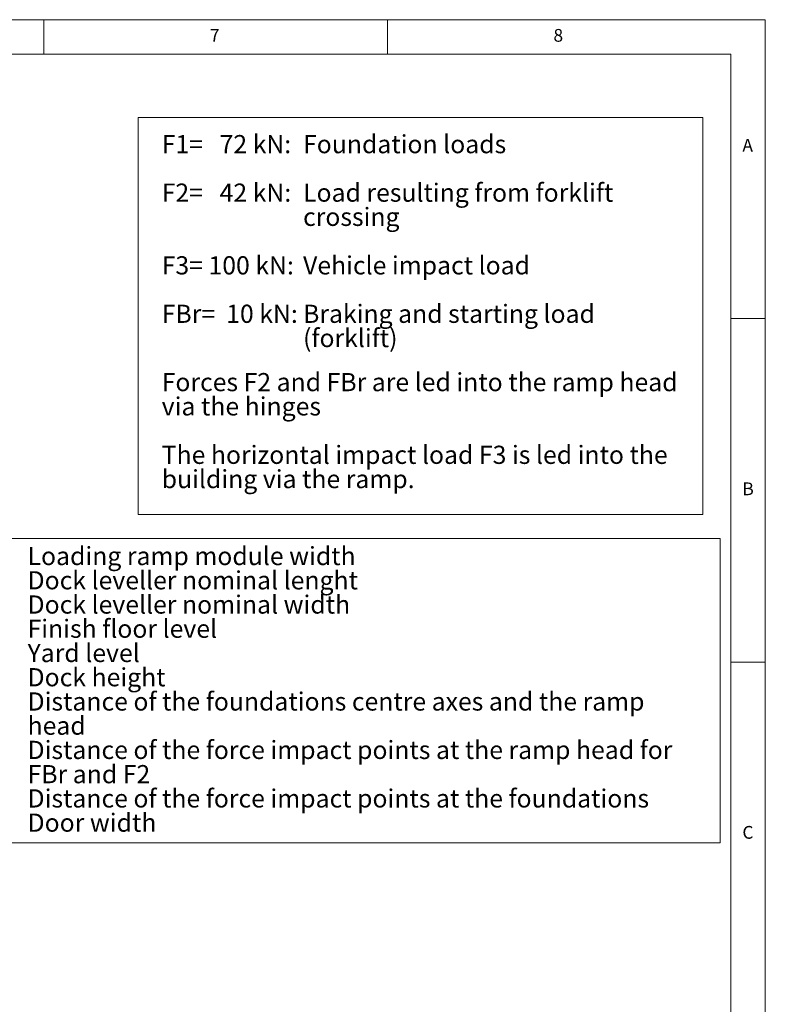
# Model space of a CAD drawing. Units: millimetres. Extents: x 500 to 41500, y 500 to 29200.
# Drawn here: x 30647 to 41500, y 14869 to 29200 of the extents above; entities that cross this region are included whole.
import ezdxf

# ---------------------------------------------------------------- set-up
doc = ezdxf.new("R2010")
doc.units = ezdxf.units.MM
doc.header["$LTSCALE"] = 100
doc.linetypes.add('SLD-Linia-ciągła', pattern=[0])
doc.styles.add('SLDTEXTSTYLE0', font='GOTHIC.TTF', dxfattribs={"width": 0.913})

# ---------------------------------------------------------------- blocks, each defined once
blk = doc.blocks.new('SW_NOTE_1')
at = {"color": 0, "linetype": 'SLD-Linia-ciągła', "lineweight": 15, "attachment_point": 1, "style": 'SLDTEXTSTYLE0'}
for s, insert, char_height in [('Loading ramp module width', (0, 338), 264.58), ('Dock leveller nominal lenght', (0, -15), 264.58), ('Dock leveller nominal width', (0, -368), 264.58), ('Finish floor level', (0, -720), 264.58), ('Yard level', (0, -1073), 264.6), ('Dock height', (0, -1426), 264.58), ('Distance of the foundations centre axes and the ramp ', (0, -1779), 264.58), ('head', (0, -2131), 264.6), ('Distance of the force impact points at the ramp head for ', (0, -2484), 264.58), ('FBr and F2', (0, -2837), 264.6), ('Distance of the force impact points at the foundations', (0, -3190), 264.58), ('Door width', (0, -3543), 264.6)]:
    blk.add_mtext(s, dxfattribs=dict(at, insert=insert, char_height=char_height))
blk = doc.blocks.new('SW_NOTE_8')
at = {"color": 0, "linetype": 'SLD-Linia-ciągła', "lineweight": 0, "char_height": 264.58, "attachment_point": 1, "style": 'SLDTEXTSTYLE0'}
for s, insert in [('F1=   72 kN: ', (0, 338)), ('F2=   42 kN:', (0, -368)), ('F3= 100 kN:', (0, -1426)), ('FBr=  10 kN:', (0, -2131))]:
    blk.add_mtext(s, dxfattribs=dict(at, insert=insert))
blk = doc.blocks.new('SW_NOTE_9')
at = {"color": 0, "linetype": 'SLD-Linia-ciągła', "lineweight": 0, "char_height": 264.58, "attachment_point": 1, "style": 'SLDTEXTSTYLE0'}
for s, insert in [('Forces F2 and FBr are led into the ramp head ', (0, 338)), ('via the hinges', (0, -15)), ('The horizontal impact load F3 is led into the ', (0, -720)), ('building via the ramp.', (0, -1073))]:
    blk.add_mtext(s, dxfattribs=dict(at, insert=insert))
blk = doc.blocks.new('SW_NOTE_10')
at = {"color": 0, "linetype": 'SLD-Linia-ciągła', "lineweight": 0, "attachment_point": 1, "style": 'SLDTEXTSTYLE0'}
for s, insert, char_height in [('Foundation loads', (0, 338), 264.58), ('Load resulting from forklift ', (0, -368), 264.58), ('crossing', (0, -720), 264.6), ('Vehicle impact load', (0, -1426), 264.58), ('Braking and starting load ', (0, -2131), 264.58), ('(forklift)', (0, -2484), 264.6)]:
    blk.add_mtext(s, dxfattribs=dict(at, insert=insert, char_height=char_height))

msp = doc.modelspace()

# ---------------------------------------------------------------- linework, layer by layer
at = {"color": 7, "linetype": 'SLD-Linia-ciągła', "lineweight": 0}
for p, q in [((41500, 29200), (500, 29200)), ((31000, 29200), (31000, 28700)), ((36000, 28700), (36000, 29200)), ((41500, 500), (41500, 29200)), ((41000, 28700), (1000, 28700)), ((41000, 28700), (41000, 6025)), ((41500, 24850), (41000, 24850)), ((41000, 19850), (41500, 19850))]:
    msp.add_line(p, q, dxfattribs=at)
at = {"color": 7, "linetype": 'SLD-Linia-ciągła', "lineweight": 15}
for p, q in [((32373.715, 27774.515), (40591.032, 27774.515)), ((32373.715, 27774.515), (32373.715, 22000.373)), ((40591.032, 27774.515), (40591.032, 22000.373)), ((32373.715, 22000.373), (40591.032, 22000.373)), ((40841.302, 21650.334), (28931.367, 21650.334)), ((40841.302, 21650.334), (40841.302, 17220.435)), ((40841.302, 17220.435), (28931.367, 17220.435))]:
    msp.add_line(p, q, dxfattribs=at)

# ---------------------------------------------------------------- block references
at = {"color": 7, "linetype": 'SLD-Linia-ciągła', "lineweight": 0}
for name, p in [('SW_NOTE_8', (32714.765, 27182.921)), ('SW_NOTE_10', (34772.088, 27182.921)), ('SW_NOTE_9', (32714.765, 23719.284))]:
    msp.add_blockref(name, p, dxfattribs=at)
at = {"color": 7, "linetype": 'SLD-Linia-ciągła', "lineweight": 15}
msp.add_blockref('SW_NOTE_1', (30762.199, 21188.011), dxfattribs=at)

# ---------------------------------------------------------------- texts
at = {"color": 7, "linetype": 'Continuous', "lineweight": 0, "char_height": 185.208, "attachment_point": 1, "style": 'SLDTEXTSTYLE0'}
for s, insert in [('7', (33416.667, 29064.631)), ('8', (38416.667, 29064.631)), ('A', (41166.667, 27464.631)), ('B', (41166.667, 22464.631)), ('C', (41166.667, 17464.631))]:
    msp.add_mtext(s, dxfattribs=dict(at, insert=insert))

doc.saveas('drawing.dxf')
